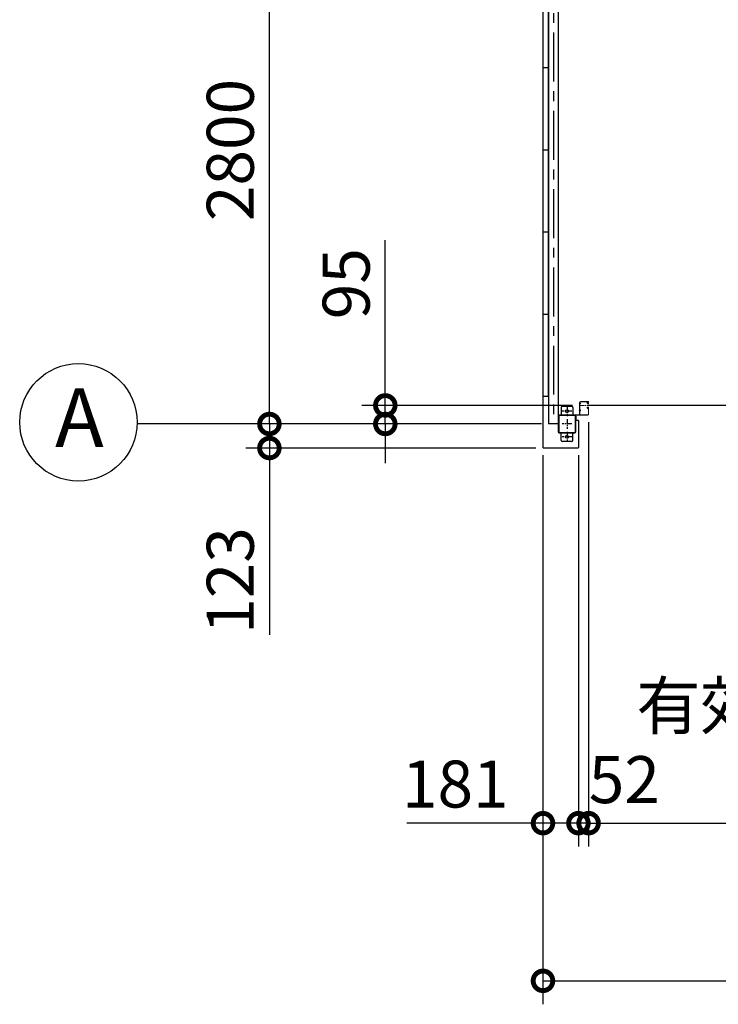
# Model space of a CAD drawing. Extents: x -3966 to 36894, y -2656 to 25654.
# Drawn here: x 8330 to 11899, y 10331 to 15362 of the extents above; entities that cross this region are included whole.
import ezdxf

# ---------------------------------------------------------------- set-up
doc = ezdxf.new("R2010")
doc.units = 0
doc.header["$LTSCALE"] = 4
doc.header["$PDMODE"] = 3
doc.header["$PDSIZE"] = 2
doc.linetypes.add('CENTER', pattern=[2, 1.25, -0.25, 0.25, -0.25])
doc.layers.get('0').update_dxf_attribs({"linetype": 'CONTINUOUS'})
doc.layers.get('DEFPOINTS').update_dxf_attribs({"linetype": 'CONTINUOUS'})
for name, color, linetype in [('センター', 3, 'CENTER'), ('寸法', 4, 'CONTINUOUS'), ('細線', 5, 'CONTINUOUS'), ('部品1', 7, 'CONTINUOUS')]:
    doc.layers.add(name, color=color, linetype=linetype)
doc.styles.get("Standard").update_dxf_attribs({"font": 'isocp.shx', "bigfont": 'bigfont.shx'})
doc.styles.add('STYLE1', font='isocp.shx', dxfattribs={"bigfont": 'bigfont.shx'})
doc.dimstyles.new('INABA_S80', dxfattribs={"dimscale": 80, "dimtxt": 2.5, "dimasz": 0.5, "dimexe": 0.5, "dimexo": 0.2, "dimgap": 0.8, "dimtad": 3, "dimdsep": 46, "dimtxsty": 'STANDARD', "dimblk1": 'DOT', "dimblk2": 'DOT', "dimsah": 1, "dimcen": 0, "dimclrt": 7, "dimadec": 0, "dimazin": 0, "dimtfac": 1, "dimtix": 1, "dimtmove": 0, "dimatfit": 2, "dimldrblk": 'DOT', "dimfxl": 1, "dimtolj": 1, "dimtzin": 0, "dimarcsym": 0})

# ---------------------------------------------------------------- blocks, each defined once
blk = doc.blocks.new('_DOTSMALL')
at = {"color": 0, "linetype": 'ByBlock', "ltscale": 50, "const_width": 0.5}
blk.add_lwpolyline([(-0.0625, 0, 1), (0.0625, 0, 1)], format="xyb", close=True, dxfattribs=at)
blk = doc.blocks.new('*D24')
at = {"layer": 'DEFPOINTS', "color": 0, "ltscale": 50}
for p in [(11003.3, 13176.1), (11184.3, 13176.1), (11184.3, 11256.2)]:
    blk.add_point(p, dxfattribs=at)
at = {"layer": '寸法', "color": 0, "lineweight": -2, "ltscale": 50}
for p, q in [((11003.3, 13136.1), (11003.3, 11136.2)), ((11184.3, 13136.1), (11184.3, 11136.2)), ((11003.3, 11256.2), (10307.3, 11256.2)), ((11184.3, 11256.2), (11003.3, 11256.2))]:
    blk.add_line(p, q, dxfattribs=at)
at = {"layer": '寸法', "color": 0, "lineweight": -2, "ltscale": 50, "xscale": 200, "yscale": 200, "zscale": 200, "rotation": 180}
blk.add_blockref('_DOTSMALL', (11003.3, 11256.2), dxfattribs=at)
at = {"layer": '寸法', "color": 0, "lineweight": -2, "ltscale": 50, "xscale": 200, "yscale": 200, "zscale": 200}
blk.add_blockref('_DOTSMALL', (11184.3, 11256.2), dxfattribs=at)
at = {"layer": '寸法', "color": 7, "ltscale": 50, "insert": (10555.3, 11456.2), "char_height": 240, "attachment_point": 5, "style": 'STYLE1'}
blk.add_mtext('\\A1;181', dxfattribs=at)
blk = doc.blocks.new('*D27')
at = {"layer": 'DEFPOINTS', "color": 0, "ltscale": 50}
for p in [(11003.3, 13176.1), (20249.3, 13176.1), (20249.3, 10450.6)]:
    blk.add_point(p, dxfattribs=at)
at = {"layer": '寸法', "color": 0, "lineweight": -2, "ltscale": 50}
for p, q in [((11003.3, 13136.1), (11003.3, 10330.6)), ((20249.3, 13136.1), (20249.3, 10330.6)), ((11003.3, 10450.6), (20249.3, 10450.6))]:
    blk.add_line(p, q, dxfattribs=at)
at = {"layer": '寸法', "color": 0, "lineweight": -2, "ltscale": 50, "xscale": 200, "yscale": 200, "zscale": 200, "rotation": 180}
blk.add_blockref('_DOTSMALL', (11003.3, 10450.6), dxfattribs=at)
at = {"layer": '寸法', "color": 0, "lineweight": -2, "ltscale": 50, "xscale": 200, "yscale": 200, "zscale": 200}
blk.add_blockref('_DOTSMALL', (20249.3, 10450.6), dxfattribs=at)
at = {"layer": '寸法', "color": 7, "ltscale": 50, "insert": (15626.3, 10650.7), "char_height": 240, "attachment_point": 5, "style": 'STYLE1'}
blk.add_mtext('\\A1;9246', dxfattribs=at)
blk = doc.blocks.new('*D28')
at = {"layer": 'DEFPOINTS', "color": 0, "ltscale": 50}
for p in [(11236.3, 13344.6), (11184.3, 13176.1), (11184.3, 11256.2)]:
    blk.add_point(p, dxfattribs=at)
at = {"layer": '寸法', "color": 0, "lineweight": -2, "ltscale": 50}
for p, q in [((11236.3, 13304.6), (11236.3, 11136.2)), ((11184.3, 13136.1), (11184.3, 11136.2)), ((11184.3, 11256.2), (10984.3, 11256.2)), ((11236.3, 11256.2), (11184.3, 11256.2)), ((11236.3, 11256.2), (11436.3, 11256.2))]:
    blk.add_line(p, q, dxfattribs=at)
at = {"layer": '寸法', "color": 0, "lineweight": -2, "ltscale": 50, "xscale": 200, "yscale": 200, "zscale": 200}
blk.add_blockref('_DOTSMALL', (11184.3, 11256.2), dxfattribs=at)
at = {"layer": '寸法', "color": 0, "lineweight": -2, "ltscale": 50, "xscale": 200, "yscale": 200, "zscale": 200, "rotation": 180}
blk.add_blockref('_DOTSMALL', (11236.3, 11256.2), dxfattribs=at)
at = {"layer": '寸法', "color": 7, "ltscale": 50, "insert": (11418.8, 11478.7), "char_height": 240, "attachment_point": 5, "style": 'STYLE1'}
blk.add_mtext('\\A1;52', dxfattribs=at)
blk = doc.blocks.new('*D32')
at = {"layer": 'DEFPOINTS', "color": 0, "ltscale": 50}
for p in [(11236.3, 13344.6), (14016.3, 13344.6), (14016.3, 11256.2)]:
    blk.add_point(p, dxfattribs=at)
at = {"layer": '寸法', "color": 0, "lineweight": -2, "ltscale": 50}
for p, q in [((11236.3, 13304.6), (11236.3, 11136.2)), ((14016.3, 13304.6), (14016.3, 11136.2)), ((11236.3, 11256.2), (14016.3, 11256.2))]:
    blk.add_line(p, q, dxfattribs=at)
at = {"layer": '寸法', "color": 0, "lineweight": -2, "ltscale": 50, "xscale": 200, "yscale": 200, "zscale": 200, "rotation": 180}
blk.add_blockref('_DOTSMALL', (11236.3, 11256.2), dxfattribs=at)
at = {"layer": '寸法', "color": 0, "lineweight": -2, "ltscale": 50, "xscale": 200, "yscale": 200, "zscale": 200}
blk.add_blockref('_DOTSMALL', (14016.3, 11256.2), dxfattribs=at)
at = {"layer": '寸法', "color": 7, "ltscale": 50, "insert": (12626.3, 11656.2), "char_height": 240, "attachment_point": 5, "style": 'STYLE1'}
blk.add_mtext('\\A1;有効開口部間口\\P2780', dxfattribs=at)
blk = doc.blocks.new('*D52')
at = {"layer": 'DEFPOINTS', "color": 0, "ltscale": 50}
for p in [(9605.8, 16096.1), (11036.3, 16096.1), (11036.3, 13296.1)]:
    blk.add_point(p, dxfattribs=at)
at = {"layer": '寸法', "color": 0, "lineweight": -2, "ltscale": 50}
for p, q in [((10996.3, 16096.1), (9485.8, 16096.1)), ((9605.8, 13296.1), (9605.8, 16096.1)), ((10996.3, 13296.1), (9485.8, 13296.1))]:
    blk.add_line(p, q, dxfattribs=at)
at = {"layer": '寸法', "color": 0, "lineweight": -2, "ltscale": 50, "xscale": 200, "yscale": 200, "zscale": 200}
for p, rotation in [((9605.8, 16096.1), 90), ((9605.8, 13296.1), 270)]:
    blk.add_blockref('_DOTSMALL', p, dxfattribs=dict(at, rotation=rotation))
at = {"layer": '寸法', "color": 7, "ltscale": 50, "insert": (9405.8, 14696.1), "char_height": 240, "attachment_point": 5, "rotation": 90, "style": 'STYLE1'}
blk.add_mtext('\\A1;2800', dxfattribs=at)
blk = doc.blocks.new('*D53')
at = {"layer": 'DEFPOINTS', "color": 0, "ltscale": 50}
for p in [(11194.8, 13391.1), (10197.9, 13296.1), (11036.3, 13296.1)]:
    blk.add_point(p, dxfattribs=at)
at = {"layer": '寸法', "color": 0, "lineweight": -2, "ltscale": 50}
for p, q in [((10197.9, 13391.1), (10197.9, 14234.9)), ((11154.8, 13391.1), (10077.9, 13391.1)), ((10197.9, 13296.1), (10197.9, 13391.1)), ((10996.3, 13296.1), (10077.9, 13296.1)), ((10197.9, 13296.1), (10197.9, 13096.1))]:
    blk.add_line(p, q, dxfattribs=at)
at = {"layer": '寸法', "color": 0, "lineweight": -2, "ltscale": 50, "xscale": 200, "yscale": 200, "zscale": 200}
for p, rotation in [((10197.9, 13391.1), 270), ((10197.9, 13296.1), 90)]:
    blk.add_blockref('_DOTSMALL', p, dxfattribs=dict(at, rotation=rotation))
at = {"layer": '寸法', "color": 7, "ltscale": 50, "insert": (9997.9, 14013), "char_height": 240, "attachment_point": 5, "rotation": 90, "style": 'STYLE1'}
blk.add_mtext('\\A1;95', dxfattribs=at)
blk = doc.blocks.new('*D54')
at = {"layer": 'DEFPOINTS', "color": 0, "ltscale": 50}
for p in [(11036.3, 13296.1), (9605.8, 13173.1), (11006.3, 13173.1)]:
    blk.add_point(p, dxfattribs=at)
at = {"layer": '寸法', "color": 0, "lineweight": -2, "ltscale": 50}
for p, q in [((9605.8, 13296.1), (9605.8, 13496.1)), ((10996.3, 13296.1), (9485.8, 13296.1)), ((9605.8, 13296.1), (9605.8, 13173.1)), ((10966.3, 13173.1), (9485.8, 13173.1)), ((9605.8, 13173.1), (9605.8, 12219.1))]:
    blk.add_line(p, q, dxfattribs=at)
at = {"layer": '寸法', "color": 0, "lineweight": -2, "ltscale": 50, "xscale": 200, "yscale": 200, "zscale": 200}
for p, rotation in [((9605.8, 13296.1), 270), ((9605.8, 13173.1), 90)]:
    blk.add_blockref('_DOTSMALL', p, dxfattribs=dict(at, rotation=rotation))
at = {"layer": '寸法', "color": 7, "ltscale": 50, "insert": (9405.8, 12496.1), "char_height": 240, "attachment_point": 5, "rotation": 90, "style": 'STYLE1'}
blk.add_mtext('\\A1;123', dxfattribs=at)

msp = doc.modelspace()

# ---------------------------------------------------------------- linework, layer by layer
at = {"layer": 'センター', "ltscale": 50}
msp.add_line((11056.323, 21696.066), (11056.323, 13296.066), dxfattribs=at)
at = {"layer": 'センター', "ltscale": 5}
for p, q in [((11126.323, 13386.066), (11126.323, 13336.066)), ((11151.323, 13361.066), (11101.323, 13361.066)), ((11151.323, 13296.066), (11101.323, 13296.066)), ((11126.323, 13321.066), (11126.323, 13271.066)), ((11126.323, 13256.066), (11126.323, 13206.066)), ((11151.323, 13231.066), (11101.323, 13231.066))]:
    msp.add_line(p, q, dxfattribs=at)
at = {"layer": 'センター', "lineweight": 13, "ltscale": 4}
msp.add_line((11194.824, 13391.066), (11232.823, 13391.066), dxfattribs=at)
at = {"layer": '寸法', "ltscale": 50}
msp.add_line((9964.949, 13296.066), (8930.128, 13296.066), dxfattribs=at)
at = {"layer": '細線', "ltscale": 50}
msp.add_line((14019.823, 13391.066), (11232.823, 13391.066), dxfattribs=at)
at = {"layer": '部品1', "ltscale": 50}
for p, q in [((11003.323, 21816.066), (11003.323, 13176.066)), ((11030.823, 16096.066), (11030.823, 13296.066)), ((11081.323, 16096.066), (11081.323, 13296.066)), ((11030.323, 15956.066), (11030.323, 13436.066)), ((11030.323, 15116.066), (11003.323, 15116.066)), ((11030.323, 14696.066), (11003.323, 14696.066)), ((11030.323, 14276.066), (11003.323, 14276.066)), ((11030.323, 13856.066), (11003.323, 13856.066)), ((11030.323, 13436.066), (11003.323, 13436.066)), ((11151.323, 13386.066), (11101.323, 13386.066)), ((11081.323, 13336.066), (11081.323, 13256.066)), ((11083.623, 13336.066), (11083.623, 13256.066)), ((11096.323, 13381.066), (11096.323, 13341.066)), ((11156.323, 13381.066), (11156.323, 13341.066)), ((11169.023, 13256.066), (11169.023, 13336.066)), ((11171.323, 13256.066), (11171.323, 13336.066)), ((11172.323, 13313.066), (11172.323, 13336.066)), ((11081.323, 13296.066), (11030.823, 13296.066)), ((11184.323, 13313.066), (11172.323, 13313.066)), ((11184.323, 13313.066), (11184.323, 13176.066)), ((11096.323, 13211.066), (11096.323, 13251.066)), ((11156.323, 13211.066), (11156.323, 13251.066)), ((11151.323, 13206.066), (11101.323, 13206.066)), ((11181.323, 13173.066), (11006.323, 13173.066))]:
    msp.add_line(p, q, dxfattribs=at)
at = {"layer": '部品1', "lineweight": 13}
for p, q in [((11189.723, 13406.066), (11189.723, 13344.366)), ((11191.323, 13406.066), (11189.723, 13406.066)), ((11189.723, 13397.866), (11189.723, 13404.266)), ((11191.323, 13344.566), (11191.323, 13407.066)), ((11191.323, 13406.066), (11191.323, 13344.366)), ((11192.324, 13344.566), (11192.323, 13407.066)), ((11194.823, 13410.566), (11232.823, 13410.566)), ((11194.823, 13409.566), (11232.823, 13409.566)), ((11195.323, 13399.466), (11195.323, 13402.666)), ((11230.991, 13400.091), (11229.297, 13401.315)), ((11230.275, 13402.182), (11229.765, 13401.963)), ((11230.524, 13401.415), (11230.43, 13402.003)), ((11231.46, 13400.739), (11230.524, 13401.415)), ((11231.882, 13405.338), (11230.971, 13404.701)), ((11232.079, 13406.985), (11231.332, 13406.864)), ((11232.455, 13404.519), (11231.546, 13403.882)), ((11232.791, 13405.104), (11231.746, 13406.18)), ((11231.816, 13403.472), (11232.791, 13405.104)), ((11231.882, 13405.338), (11232.455, 13404.519)), ((11231.893, 13400.488), (11232.563, 13401.066)), ((11233.323, 13402.066), (11232.123, 13402.066)), ((11233.323, 13401.066), (11232.123, 13401.066)), ((11232.123, 13401.066), (11233.323, 13401.066)), ((11233.399, 13404.562), (11232.52, 13403.091)), ((11232.729, 13400.274), (11232.809, 13401.05)), ((11233.258, 13405.771), (11232.991, 13406.046)), ((11233.402, 13406.591), (11233.158, 13406.551)), ((11233.321, 13400.298), (11233.795, 13400.374)), ((11234.344, 13407.894), (11233.402, 13406.591)), ((11233.449, 13399.508), (11233.922, 13399.585)), ((11235.323, 13407.066), (11235.323, 13404.066)), ((11235.815, 13402.019), (11235.758, 13402.02)), ((11236.323, 13407.066), (11236.323, 13404.066)), ((11189.723, 13362.866), (11189.723, 13369.266)), ((11194.824, 13342.066), (11232.823, 13342.066)), ((11194.824, 13341.066), (11232.823, 13341.066)), ((11195.323, 13364.466), (11195.323, 13367.666)), ((11230.992, 13382.041), (11229.297, 13380.817)), ((11230.275, 13379.95), (11229.766, 13380.169)), ((11230.525, 13380.717), (11230.431, 13380.131)), ((11231.46, 13381.393), (11230.525, 13380.717)), ((11231.882, 13376.794), (11230.972, 13377.431)), ((11232.08, 13375.147), (11231.332, 13375.268)), ((11232.456, 13377.613), (11231.545, 13378.25)), ((11232.791, 13377.028), (11231.746, 13375.952)), ((11231.817, 13378.66), (11232.791, 13377.028)), ((11231.882, 13376.794), (11232.456, 13377.613)), ((11231.894, 13381.644), (11232.563, 13381.066)), ((11233.323, 13381.066), (11232.111, 13381.066)), ((11233.323, 13380.066), (11232.116, 13380.066)), ((11233.399, 13377.57), (11232.521, 13379.041)), ((11232.729, 13381.858), (11232.809, 13381.082)), ((11233.258, 13376.361), (11232.991, 13376.086)), ((11233.402, 13375.542), (11233.159, 13375.581)), ((11233.322, 13381.834), (11233.795, 13381.758)), ((11234.344, 13374.238), (11233.402, 13375.542)), ((11233.449, 13382.624), (11233.923, 13382.548)), ((11235.323, 13378.066), (11235.323, 13344.566)), ((11235.816, 13380.113), (11235.758, 13380.112)), ((11236.323, 13378.066), (11236.323, 13344.566))]:
    msp.add_line(p, q, dxfattribs=at)
at = {"layer": '部品1', "ltscale": 5}
for p, q in [((11166.323, 13341.066), (11086.323, 13341.066)), ((11166.323, 13338.766), (11086.323, 13338.766)), ((11086.323, 13253.366), (11166.323, 13253.366)), ((11086.323, 13251.066), (11166.323, 13251.066))]:
    msp.add_line(p, q, dxfattribs=at)
at = {"layer": '部品1', "lineweight": 13, "ltscale": 5}
for p, q in [((11188.023, 13342.666), (11131.323, 13342.666)), ((11131.323, 13342.666), (11131.323, 13341.066)), ((11188.023, 13341.066), (11131.323, 13341.066))]:
    msp.add_line(p, q, dxfattribs=at)
at = {"layer": '部品1', "ltscale": 50}
msp.add_circle((8630.264, 13304.571), 300, dxfattribs=at)
at = {"layer": '部品1', "ltscale": 5}
for centre in [(11126.323, 13361.066), (11126.323, 13231.066)]:
    msp.add_circle(centre, 7.5, dxfattribs=at)
at = {"layer": '部品1', "ltscale": 50}
for centre, radius, start, end in [((11101.323, 13381.066), 5, 90, 180), ((11151.323, 13381.066), 5, 0, 90), ((11086.323, 13336.066), 5, 90, 180), ((11086.323, 13336.066), 2.7, 90, 180), ((11166.323, 13336.066), 5, 0, 90), ((11166.323, 13336.066), 2.7, 0, 90), ((11086.323, 13256.066), 5, 180, 270), ((11086.323, 13256.066), 2.7, 180, 270), ((11166.323, 13256.066), 5, 270, 0), ((11166.323, 13256.066), 2.7, 270, 0), ((11101.323, 13211.066), 5, 180, 270), ((11151.323, 13211.066), 5, 270, 0), ((11006.323, 13176.066), 3, 180, 270), ((11181.323, 13176.066), 3, 270, 0)]:
    msp.add_arc(centre, radius, start, end, dxfattribs=at)
at = {"layer": '部品1', "lineweight": 13}
for centre, radius, start, end in [((11194.962, 13401.066), 6.139, 148.582001, 211.417999), ((11194.823, 13407.066), 3.5, 90.000422, 180), ((11194.823, 13407.066), 2.5, 90.000422, 180.000117), ((11193.823, 13400.857), 2.35, 50.333557, 129.666428), ((11193.823, 13401.275), 2.35, 230.333557, 309.666428), ((11232.308, 13402.869), 3.5, 159.160019, 199.608673), ((11229.765, 13401.963), 0.8, 199.608704, 234.159988), ((11234.178, 13402.158), 5.5, 121.160004, 159.160065), ((11232.308, 13402.869), 2.7, 159.160019, 199.608673), ((11234.178, 13402.158), 4.7, 121.160004, 159.160095), ((11232.123, 13403.066), 2, 125.191132, 270.000427), ((11230.314, 13402.09), 0.1, 83.275584, 113.196518), ((11232.923, 13402.766), 3.3, 234.160019, 279.160004), ((11232.123, 13403.066), 1, 125.289978, 270.000427), ((11232.923, 13402.766), 2.5, 234.159988, 245.66568), ((11232.16, 13403.267), 0.4, 149.213699, 333.884506), ((11231.602, 13409.947), 3, 279.160049, 323.117218), ((11232.923, 13402.766), 2.5, 265.537903, 279.160004), ((11232.709, 13401.06), 0.1, 354.123276, 3.453713), ((11232.823, 13407.066), 3.5, 0, 90.000427), ((11232.823, 13407.066), 2.5, 0, 90.000427), ((11233.206, 13406.255), 0.3, 99.160004, 224.159958), ((11232.54, 13405.075), 1, 329.160309, 44.159988), ((11233.323, 13404.066), 2, 270.000427, 0), ((11233.323, 13404.066), 3, 270.000427, 0), ((11233.397, 13402.842), 2.5, 279.159988, 337.461243), ((11233.524, 13402.053), 2.5, 279.159988, 354.171463), ((11234.172, 13408.019), 0.213, 324.141098, 143.117233), ((11233.397, 13402.842), 2.5, 337.461243, 340.790848), ((11235.812, 13401.819), 0.2, 354.171387, 89.160141), ((11188.023, 13344.366), 1.7, 270, 0), ((11188.023, 13344.366), 3.3, 270, 0), ((11194.962, 13366.066), 6.139, 148.582001, 211.417999), ((11194.823, 13344.566), 3.5, 180, 270.000422), ((11193.823, 13365.857), 2.35, 50.333557, 129.666428), ((11193.823, 13366.275), 2.35, 230.333557, 309.666428), ((11194.824, 13344.566), 2.5, 180.000117, 270.000422), ((11232.309, 13379.263), 3.5, 160.391327, 200.839981), ((11229.766, 13380.169), 0.8, 125.840012, 160.391296), ((11234.178, 13379.974), 5.5, 200.839935, 238.839996), ((11232.309, 13379.263), 2.7, 160.391327, 200.839981), ((11234.178, 13379.974), 4.7, 200.839905, 238.839996), ((11232.123, 13379.066), 2, 90.35704, 234.834198), ((11230.315, 13380.042), 0.1, 246.803482, 276.183563), ((11232.924, 13379.366), 3.3, 80.839996, 125.839981), ((11232.124, 13379.066), 1, 90.417313, 234.672668), ((11232.924, 13379.366), 2.5, 114.33432, 125.840012), ((11232.161, 13378.865), 0.4, 26.115494, 210.786301), ((11231.602, 13372.185), 3, 36.882782, 80.839951), ((11232.924, 13379.366), 2.5, 80.839996, 94.462097), ((11232.71, 13381.072), 0.1, 356.787506, 5.876724), ((11232.823, 13344.566), 3.5, 270.000422, 0), ((11232.823, 13344.566), 2.5, 270.000422, 0), ((11233.207, 13375.877), 0.3, 135.840042, 260.839996), ((11232.541, 13377.058), 1, 315.840012, 30.839691), ((11233.323, 13378.066), 3, 0, 90.000427), ((11233.323, 13378.066), 2, 0, 90.000427), ((11233.397, 13379.29), 2.5, 22.538757, 80.840012), ((11233.525, 13380.079), 2.5, 5.828537, 80.840012), ((11234.172, 13374.113), 0.213, 216.882767, 35.858902), ((11233.397, 13379.29), 2.5, 19.209152, 22.538757), ((11235.813, 13380.313), 0.2, 270.839859, 5.828613)]:
    msp.add_arc(centre, radius, start, end, dxfattribs=at)

# ---------------------------------------------------------------- texts
at = {"layer": '部品1', "ltscale": 50, "style": 'STYLE1'}
msp.add_text('A', height=300, dxfattribs=at).set_placement((8510.751, 13178.204))

# ---------------------------------------------------------------- dimensions: what is measured, and where the dimension line sits
at = {"layer": '寸法', "ltscale": 50}
for base, p1, p2, angle, picture, middle in [((9605.846, 16096.066), (11036.323, 13296.066), (11036.323, 16096.066), 90, '*D52', (9405.822, 14696.066)), ((20249.323, 10450.572), (11003.323, 13176.066), (20249.323, 13176.066), 180, '*D27', (15626.323, 10650.654))]:
    dim = msp.add_linear_dim(base=base, p1=p1, p2=p2, angle=angle, dimstyle='INABA_S80', override={"dimtxt": 3, "dimasz": 2.5, "dimexe": 1.5, "dimexo": 0.5, "dimgap": 1, "dimtxsty": 'STYLE1', "dimblk1": 'DOTSMALL', "dimblk2": 'DOTSMALL', "dimatfit": 3}, dxfattribs=at)
    dim.commit()
    dim.dimension.update_dxf_attribs({"geometry": picture, "text_midpoint": middle})
for base, p1, p2, angle, override, picture, middle in [((10197.872, 13296.066), (11194.824, 13391.066), (11036.323, 13296.066), 90, {"dimtxt": 3, "dimasz": 2.5, "dimexe": 1.5, "dimexo": 0.5, "dimgap": 1, "dimtxsty": 'STYLE1', "dimblk1": 'DOTSMALL', "dimblk2": 'DOTSMALL', "dimatfit": 3}, '*D53', (10197.872, 14013.007)), ((9605.846, 13173.066), (11036.323, 13296.066), (11006.323, 13173.066), 90, {"dimtxt": 3, "dimasz": 2.5, "dimexe": 1.5, "dimexo": 0.5, "dimgap": 1, "dimtxsty": 'STYLE1', "dimblk1": 'DOTSMALL', "dimblk2": 'DOTSMALL', "dimatfit": 3}, '*D54', (9605.846, 12496.095)), ((11184.323, 11256.161), (11236.323, 13344.566), (11184.323, 13176.066), 180, {"dimtxt": 3, "dimasz": 2.5, "dimexe": 1.5, "dimexo": 0.5, "dimgap": 1, "dimtxsty": 'STYLE1', "dimblk1": 'DOTSMALL', "dimblk2": 'DOTSMALL', "dimtmove": 2, "dimatfit": 3}, '*D28', (11418.779, 11478.728)), ((11184.323, 11256.161), (11003.323, 13176.066), (11184.323, 13176.066), 180, {"dimtxt": 3, "dimasz": 2.5, "dimexe": 1.5, "dimexo": 0.5, "dimgap": 1, "dimtxsty": 'STYLE1', "dimblk1": 'DOTSMALL', "dimblk2": 'DOTSMALL', "dimatfit": 3}, '*D24', (10555.323, 11256.161))]:
    dim = msp.add_linear_dim(base=base, p1=p1, p2=p2, angle=angle, dimstyle='INABA_S80', override=override, dxfattribs=at)
    dim.commit()
    dim.dimension.update_dxf_attribs({"geometry": picture, "text_midpoint": middle, "dimtype": 160})
dim = msp.add_linear_dim(base=(14016.323, 11256.161), p1=(11236.323, 13344.566), p2=(14016.323, 13344.566), angle=180, text='有効開口部間口\\P<>', dimstyle='INABA_S80', override={"dimtxt": 3, "dimasz": 2.5, "dimexe": 1.5, "dimexo": 0.5, "dimgap": 1, "dimtxsty": 'STYLE1', "dimblk1": 'DOTSMALL', "dimblk2": 'DOTSMALL', "dimatfit": 3}, dxfattribs=at)
dim.commit()
dim.dimension.update_dxf_attribs({"geometry": '*D32', "text_midpoint": (12626.323, 11656.184)})

doc.saveas('drawing.dxf')
